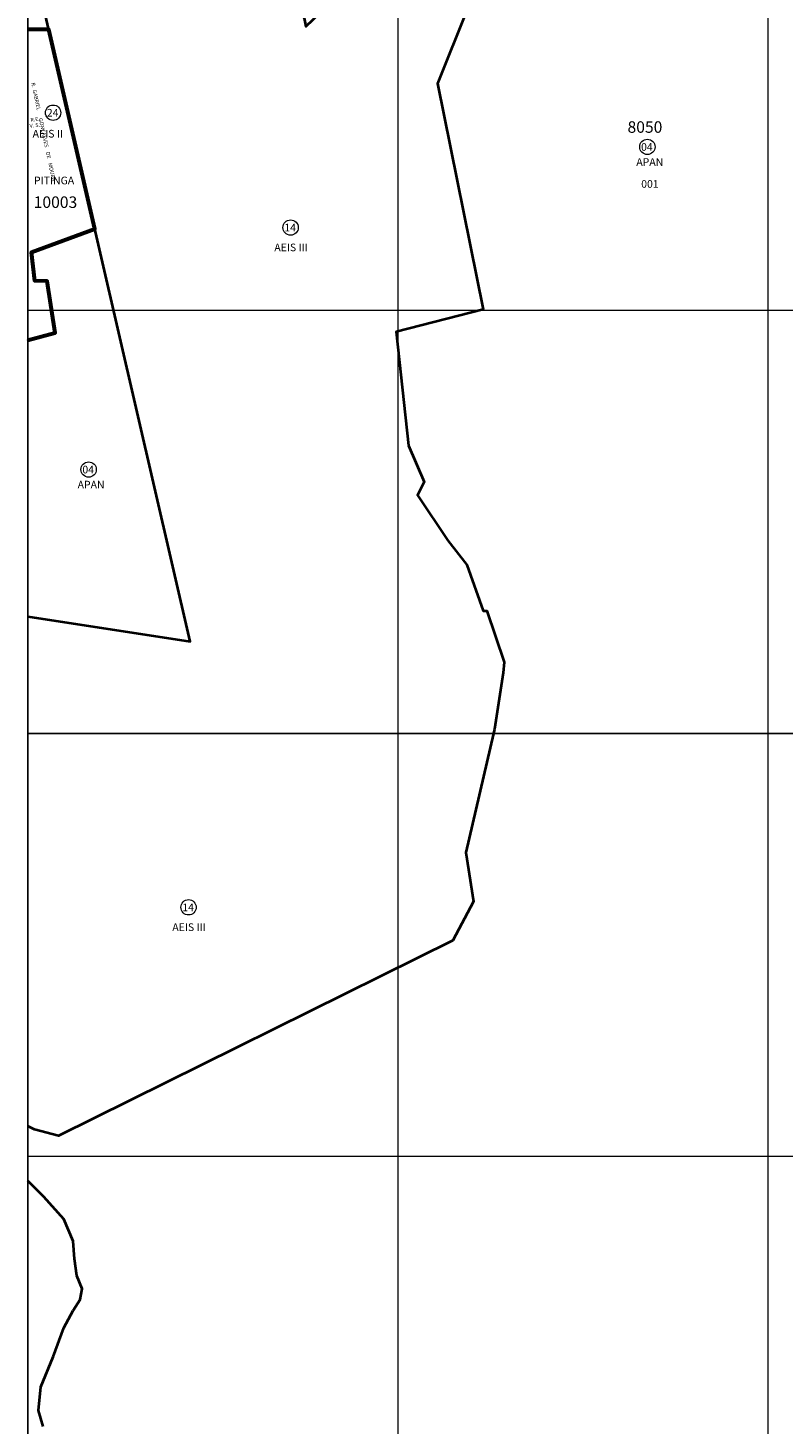
# Model space of a CAD drawing. Extents: x 190346 to 195183, y 1657645 to 1665957.
# Drawn here: x 190348 to 191333, y 1662287 to 1664109 of the extents above; entities that cross this region are included whole.
import ezdxf

# ---------------------------------------------------------------- set-up
doc = ezdxf.new("R2010")
doc.units = 0
doc.header["$MEASUREMENT"] = 0
doc.header["$XCLIPFRAME"] = 2
for name, color, linetype, lineweight in [('P-Ident_Area_Comp', 7, 'CONTINUOUS', 40), ('P-Ident_SUBUEU', 5, 'CONTINUOUS', 40), ('P-Ident_Trac_Viario', 7, 'CONTINUOUS', 20), ('P-Ident_UEU', 5, 'CONTINUOUS', 60), ('P-Lim_SUBUEU', 5, 'CONTINUOUS', 40), ('P-Lim_UEU', 6, 'CONTINUOUS', 60), ('P-Malha', 7, 'CONTINUOUS', 9), ('P-Num_Quarteirão', 5, 'CONTINUOUS', 40)]:
    doc.layers.add(name, color=color, linetype=linetype, lineweight=lineweight)
doc.layers.add('P-Imagem_raster', color=252, linetype='CONTINUOUS')
doc.styles.add('SIMPLEX', font='simplex.shx')
picture_1 = doc.add_image_def('image1.tif', size_in_pixel=(9600, 13495))
picture_2 = doc.add_image_def('image5.tif', size_in_pixel=(14016, 19866))

msp = doc.modelspace()

# ---------------------------------------------------------------- linework, layer by layer
at = {"layer": 'P-Ident_SUBUEU', "lineweight": 9}
for centre in [(190380.80632, 1663998.11563), (191155.97919, 1663953.49751), (190690.63698, 1663848.2399), (190427.20063, 1663532.59694), (190557.53698, 1662961.4399)]:
    msp.add_circle(centre, 10, dxfattribs=at)
at = {"layer": 'P-Lim_SUBUEU'}
for points in [[(190348, 1663341.02663), (190559.47591, 1663308.16396), (190349.6297, 1664217.71092), (190612.12273, 1664284.30423), (190626.29742, 1664352.75753), (190642.0244, 1664362.65089), (190650.59027, 1664397.18438), (190680.84144, 1664399.75267), (190684.90159, 1664386.84776), (190684.90159, 1664365.74322), (190687.38556, 1664322.91341), (190687.38556, 1664288.77371), (190684.90159, 1664252.77184), (190683.245, 1664232.67731), (190683.245, 1664218.92338), (190687.37298, 1664197.26095), (190690.81295, 1664172.84774), (190704.57287, 1664130.21057), (190708.35685, 1664121.27052), (190710.67861, 1664110.64097), (190806.01685, 1664202.29621)], [(190808.88249, 1664204.95989), (190827.20747, 1664221.63322), (190918.92887, 1664279.12449), (190962.46078, 1664236.06538), (190882.03586, 1664035.9843), (190941.88359, 1663741.36139), (190828.28148, 1663712.42295), (190844.36494, 1663564.04208), (190865.07125, 1663516.61517), (190856.17246, 1663499.26404), (190895.64645, 1663440.08878), (190920.35911, 1663408.07819), (190941.83952, 1663348.19416), (190946.72748, 1663348.33513), (190969.25271, 1663281.38273), (190968.12011, 1663267.27813), (190956.57434, 1663193.76934), (190955.2406, 1663188)], [(190348, 1663701.2791), (190383.36885, 1663711.08843), (190372.91167, 1663778.27955), (190357.02466, 1663778.78312), (190352.73906, 1663815.93977), (190435.29263, 1663846.41776), (190375.26852, 1664106.5833), (190348, 1664106.75151)], [(190348, 1663701.2791), (190348, 1663701.2791), (190383.36885, 1663711.08843), (190372.91167, 1663778.27955), (190357.02466, 1663778.78312), (190352.73906, 1663815.93977), (190435.29263, 1663846.41776), (190375.26852, 1664106.5833), (190348, 1664106.75151)], [(190955.2406, 1663188), (190919.35407, 1663032.76639), (190929.24032, 1662969.07915), (190902.28851, 1662917.99278), (190387.75216, 1662663.41721), (190356.36167, 1662671.605), (190348, 1662675.85862)], [(190367.82297, 1662283.98502), (190361.81196, 1662304.99289), (190364.81747, 1662336.0045), (190380.84681, 1662375.01912), (190394.89075, 1662412.66306), (190406.91275, 1662435.67168), (190415.92926, 1662449.67692), (190418.93476, 1662463.68217), (190411.92192, 1662480.68854), (190408.91641, 1662502.69679), (190406.91275, 1662525.70541), (190394.89075, 1662554.71628), (190368.84307, 1662583.72715), (190348, 1662604.41331)]]:
    msp.add_lwpolyline(points, dxfattribs=at)
at = {"layer": 'P-Lim_UEU'}
msp.add_lwpolyline([(190348, 1663701.2791), (190383.36885, 1663711.08843), (190372.91167, 1663778.27955), (190357.02466, 1663778.78312), (190352.73906, 1663815.93977), (190435.29263, 1663846.41776), (190375.26852, 1664106.5833), (190348, 1664106.75151)], dxfattribs=at)
at = {"layer": 'P-Malha'}
for p, q in [((190830.6, 1665951), (190830.6, 1663188)), ((191313.2, 1665951), (191313.2, 1663188)), ((190348, 1663740.6), (192761, 1663740.6)), ((190830.6, 1663188), (190830.6, 1660431)), ((191313.2, 1663188), (191313.2, 1660431)), ((190348, 1662636.6), (192761, 1662636.6))]:
    msp.add_line(p, q, dxfattribs=at)

# ---------------------------------------------------------------- texts
at = {"layer": 'P-Ident_Area_Comp', "char_height": 10.018206, "attachment_point": 2, "style": 'SIMPLEX'}
for s, insert, width in [('AEIS II', (190373.90376, 1663975.70713), 46.2538), ('APAN', (191159.17652, 1663938.78008), 46.2538), ('PITINGA', (190382.10616, 1663914.66373), 46.2538), ('AEIS III', (190691.19951, 1663827.342), 62.870554), ('APAN', (190430.39796, 1663517.87951), 46.2538), ('AEIS III', (190558.09951, 1662940.542), 62.870554)]:
    msp.add_mtext(s, dxfattribs=dict(at, insert=insert, width=width))
at = {"layer": 'P-Ident_SUBUEU', "style": 'SIMPLEX'}
for s, rotation, p in [('24', 359.79363617, (190372.676, 1663993.03775)), ('04', 359.95100438, (191147.80444, 1663948.42149)), ('14', 359.95100438, (190682.46222, 1663843.16388)), ('04', 359.95100438, (190419.02587, 1663527.52092)), ('14', 359.95100438, (190549.36222, 1662956.36388))]:
    msp.add_text(s, height=10, rotation=rotation, dxfattribs=at).set_placement(p)
at = {"layer": 'P-Ident_Trac_Viario', "style": 'SIMPLEX'}
for s, height, rotation, p in [('R.  GABRIEL       GONÇALVES    DE    MOURA', 5, 282.05482303, (190352.1331, 1664036.77237)), ('V. S.', 5.002988, 7.61801704, (190350.65818, 1663978.23425)), ('R.E.', 5.002988, 7.61801704, (190351.64586, 1663986.15793))]:
    msp.add_text(s, height=height, rotation=rotation, dxfattribs=at).set_placement(p)
at = {"layer": 'P-Ident_UEU', "style": 'SIMPLEX'}
for s, p in [('8050', (191130.12264, 1663971.90973)), ('10003', (190355.52176, 1663873.90637))]:
    msp.add_text(s, height=15, rotation=359.95100438, dxfattribs=at).set_placement(p)
at = {"layer": 'P-Num_Quarteirão', "style": 'SIMPLEX'}
msp.add_text('001', height=10, rotation=359.95100438, dxfattribs=at).set_placement((191147.98007, 1663900.17062))

# ---------------------------------------------------------------- referenced raster images: frames only (the image files are external)
at = {"layer": 'P-Imagem_raster', "linetype": 'Continuous', "ltscale": 25}
image = msp.add_image(picture_2, insert=(190043.85141, 1662121.86939), size_in_units=(2969.33291, 4208.67348), rotation=0.10597836, dxfattribs=at)
image.set_boundary_path([(1444.46386, 14835.75881), (1468.58737, 1793.72447), (12858.53629, 1814.79215), (12834.41278, 14856.826495), (1444.46386, 14835.75881)])
at = {"layer": 'P-Imagem_raster'}
image = msp.add_image(picture_1, insert=(189890.4066, 1659266.39084), size_in_units=(3075.70149, 4323.6033), rotation=-0.02933319, dxfattribs=at)
image.set_boundary_path([(1421.49171, 1253.49026), (1425.89726, 9858.74554), (8957.44641, 9854.889685), (8953.040856, 1249.6344), (1421.49171, 1253.49026)])

doc.saveas('drawing.dxf')
